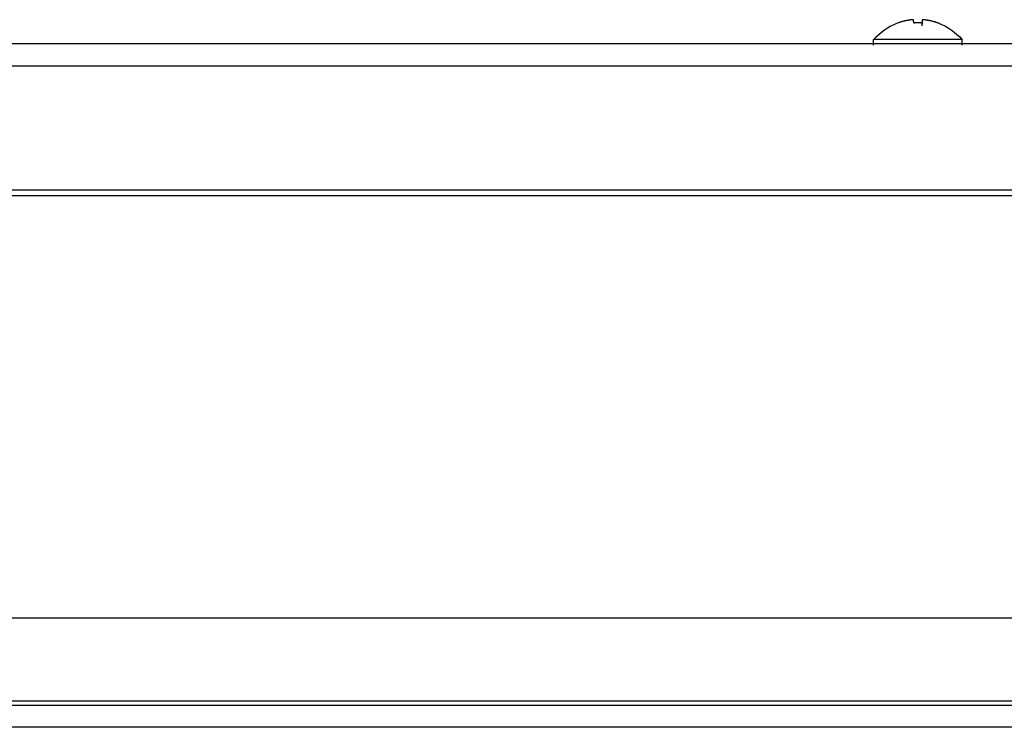
# Model space of a CAD drawing. Units: millimetres. Extents: x 31 to 956, y -969 to 850.
# Drawn here: x 160 to 266, y 774 to 850 of the extents above; entities that cross this region are included whole.
import ezdxf

# ---------------------------------------------------------------- set-up
doc = ezdxf.new("R2010")
doc.units = ezdxf.units.MM
doc.layers.add('Moffat_Profiles', color=10, linetype='Continuous')

msp = doc.modelspace()

# ---------------------------------------------------------------- linework, layer by layer
at = {"layer": 'Moffat_Profiles', "true_color": 0x000000}
for p, q in [((251.64, 847.26), (251.64, 847.56)), ((261.14, 847.26), (261.14, 847.56)), ((31.39, 847.16), (481.39, 847.16)), ((251.64, 846.96), (251.64, 847.26)), ((261.14, 846.96), (261.14, 847.26)), ((481.39, 844.71), (31.39, 844.71)), ((31.39, 831.48), (481.39, 831.48)), ((481.39, 830.85), (31.39, 830.85)), ((31.39, 785.66), (481.39, 785.66)), ((31.39, 776.76), (481.39, 776.76)), ((481.39, 776.26), (31.39, 776.26)), ((481.39, 773.93), (31.39, 773.93))]:
    msp.add_line(p, q, dxfattribs=at)
at = {"layer": 'Moffat_Profiles', "true_color": 0x000000, "extrusion": (0, 0, -1)}
for start, end in [(40.7944, 69.8185), (110.1815, 139.2056)]:
    msp.add_arc((-256.39, 843.46), 6.27, start, end, dxfattribs=at)
at = {"layer": 'Moffat_Profiles', "true_color": 0x000000}
for points, weights in [([(255.9, 849.7), (255.04, 849.63), (254.23, 849.34)], [1, 0.990483403206, 1]), ([(255.98, 849.34), (255.91, 849.63), (255.9, 849.7)], [1, 0.990483403206, 1]), ([(256.88, 849.7), (256.86, 849.63), (256.8, 849.34)], [1, 0.990483403206, 1]), ([(258.55, 849.34), (257.74, 849.63), (256.88, 849.7)], [1, 0.990483403206, 1]), ([(256.8, 849.34), (256.39, 849.37), (255.98, 849.34)], [1, 0.997806191444, 1]), ([(256.88, 849.4), (256.86, 849.33), (256.8, 849.04)], [1, 0.990483403206, 1])]:
    msp.add_rational_spline(points, weights, degree=2, dxfattribs=at)
msp.add_rational_spline([(261.14, 847.56), (261.14, 847.56), (256.39, 847.56), (251.64, 847.56), (251.64, 847.56)], [1, 0.707106769085, 1, 0.707106769085, 1], degree=2, knots=[360, 360, 360, 450, 450, 540, 540, 540], dxfattribs=at)

doc.saveas('drawing.dxf')
